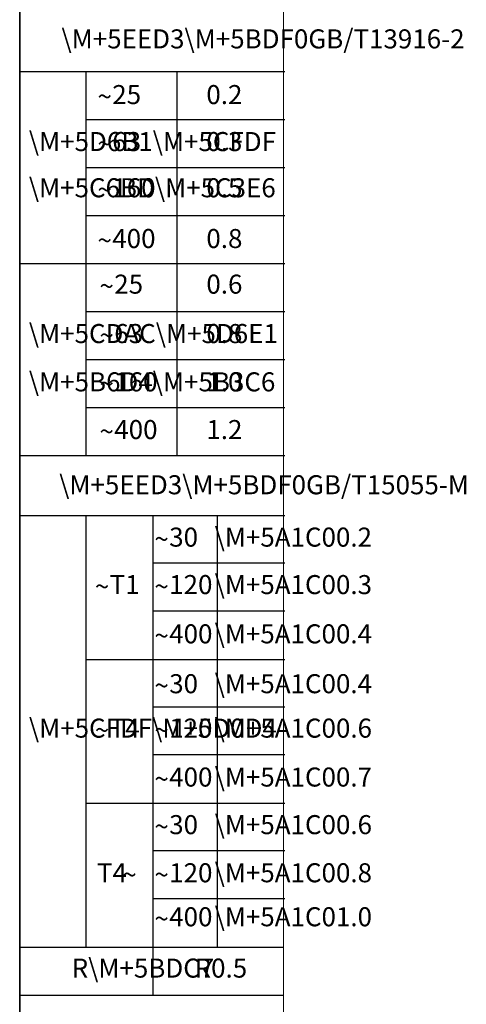
# Model space of a CAD drawing. Units: millimetres. Extents: x 25037 to 27051, y -147 to 1225.
# Drawn here: x 25111 to 25283, y 435 to 814 of the extents above; entities that cross this region are included whole.
import ezdxf

# ---------------------------------------------------------------- set-up
doc = ezdxf.new("R2010")
doc.units = ezdxf.units.MM
doc.layers.add('图框', color=7, linetype='Continuous')
doc.layers.add('尺寸', color=7, linetype='Continuous')
doc.styles.add('SLDTEXTSTYLE0', font='txt.shx')
doc.styles.add('SLDTEXTSTYLE2', font='txt.shx')
doc.styles.add('SLDTEXTSTYLE4', font='arial_0.ttf', dxfattribs={"width": 0.948})

# ---------------------------------------------------------------- blocks, each defined once
blk = doc.blocks.new('SW_NOTE_16')
at = {"layer": '尺寸', "color": 0, "attachment_point": 1}
for s, insert, char_height, style in [('25', (1.235, 2.199), 1.5875, 'SLDTEXTSTYLE0'), ('~', (0, 2.046), 1.587, 'SLDTEXTSTYLE4')]:
    blk.add_mtext(s, dxfattribs=dict(at, insert=insert, char_height=char_height, style=style))
blk = doc.blocks.new('SW_NOTE_17')
at = {"layer": '尺寸', "color": 0, "attachment_point": 1}
for s, insert, char_height, style in [('63', (1.235, 2.199), 1.5875, 'SLDTEXTSTYLE0'), ('~', (0, 2.046), 1.587, 'SLDTEXTSTYLE4')]:
    blk.add_mtext(s, dxfattribs=dict(at, insert=insert, char_height=char_height, style=style))
blk = doc.blocks.new('SW_NOTE_18')
at = {"layer": '尺寸', "color": 0, "attachment_point": 1}
for s, insert, char_height, style in [('160', (1.235, 2.199), 1.5875, 'SLDTEXTSTYLE0'), ('~', (0, 2.046), 1.587, 'SLDTEXTSTYLE4')]:
    blk.add_mtext(s, dxfattribs=dict(at, insert=insert, char_height=char_height, style=style))
blk = doc.blocks.new('SW_NOTE_19')
at = {"layer": '尺寸', "color": 0, "attachment_point": 1}
for s, insert, char_height, style in [('400', (1.235, 2.199), 1.5875, 'SLDTEXTSTYLE0'), ('~', (0, 2.046), 1.587, 'SLDTEXTSTYLE4')]:
    blk.add_mtext(s, dxfattribs=dict(at, insert=insert, char_height=char_height, style=style))
blk = doc.blocks.new('SW_NOTE_20')
at = {"layer": '尺寸', "color": 0, "attachment_point": 1}
for s, insert, char_height, style in [('25', (1.235, 2.199), 1.5875, 'SLDTEXTSTYLE0'), ('~', (0, 2.046), 1.587, 'SLDTEXTSTYLE4')]:
    blk.add_mtext(s, dxfattribs=dict(at, insert=insert, char_height=char_height, style=style))
blk = doc.blocks.new('SW_NOTE_21')
at = {"layer": '尺寸', "color": 0, "attachment_point": 1}
for s, insert, char_height, style in [('63', (1.235, 2.199), 1.5875, 'SLDTEXTSTYLE0'), ('~', (0, 2.046), 1.587, 'SLDTEXTSTYLE4')]:
    blk.add_mtext(s, dxfattribs=dict(at, insert=insert, char_height=char_height, style=style))
blk = doc.blocks.new('SW_NOTE_22')
at = {"layer": '尺寸', "color": 0, "attachment_point": 1}
for s, insert, char_height, style in [('160', (1.235, 2.199), 1.5875, 'SLDTEXTSTYLE0'), ('~', (0, 2.046), 1.587, 'SLDTEXTSTYLE4')]:
    blk.add_mtext(s, dxfattribs=dict(at, insert=insert, char_height=char_height, style=style))
blk = doc.blocks.new('SW_NOTE_23')
at = {"layer": '尺寸', "color": 0, "attachment_point": 1}
for s, insert, char_height, style in [('400', (1.235, 2.199), 1.5875, 'SLDTEXTSTYLE0'), ('~', (0, 2.046), 1.587, 'SLDTEXTSTYLE4')]:
    blk.add_mtext(s, dxfattribs=dict(at, insert=insert, char_height=char_height, style=style))
blk = doc.blocks.new('SW_NOTE_24')
at = {"layer": '尺寸', "color": 0, "attachment_point": 1}
for s, insert, char_height, style in [('30', (1.235, 2.199), 1.5875, 'SLDTEXTSTYLE0'), ('~', (0, 2.046), 1.587, 'SLDTEXTSTYLE4')]:
    blk.add_mtext(s, dxfattribs=dict(at, insert=insert, char_height=char_height, style=style))
blk = doc.blocks.new('SW_NOTE_25')
at = {"layer": '尺寸', "color": 0, "attachment_point": 1}
for s, insert, char_height, style in [('T1', (1.235, 2.199), 1.5875, 'SLDTEXTSTYLE0'), ('~', (0, 2.046), 1.587, 'SLDTEXTSTYLE4')]:
    blk.add_mtext(s, dxfattribs=dict(at, insert=insert, char_height=char_height, style=style))
blk = doc.blocks.new('SW_NOTE_26')
at = {"layer": '尺寸', "color": 0, "attachment_point": 1}
for s, insert, char_height, style in [('T4', (1.235, 2.199), 1.5875, 'SLDTEXTSTYLE0'), ('~', (0, 2.046), 1.587, 'SLDTEXTSTYLE4')]:
    blk.add_mtext(s, dxfattribs=dict(at, insert=insert, char_height=char_height, style=style))
blk = doc.blocks.new('SW_NOTE_27')
at = {"layer": '尺寸', "color": 0, "attachment_point": 1}
for s, insert, char_height, style in [('T4', (0, 2.046), 1.5875, 'SLDTEXTSTYLE0'), ('~', (2.117, 1.894), 1.587, 'SLDTEXTSTYLE4')]:
    blk.add_mtext(s, dxfattribs=dict(at, insert=insert, char_height=char_height, style=style))
blk = doc.blocks.new('SW_NOTE_28')
at = {"layer": '尺寸', "color": 0, "attachment_point": 1}
for s, insert, char_height, style in [('120', (1.235, 2.199), 1.5875, 'SLDTEXTSTYLE0'), ('~', (0, 2.046), 1.587, 'SLDTEXTSTYLE4')]:
    blk.add_mtext(s, dxfattribs=dict(at, insert=insert, char_height=char_height, style=style))
blk = doc.blocks.new('SW_NOTE_29')
at = {"layer": '尺寸', "color": 0, "attachment_point": 1}
for s, insert, char_height, style in [('400', (1.235, 2.199), 1.5875, 'SLDTEXTSTYLE0'), ('~', (0, 2.046), 1.587, 'SLDTEXTSTYLE4')]:
    blk.add_mtext(s, dxfattribs=dict(at, insert=insert, char_height=char_height, style=style))
blk = doc.blocks.new('SW_NOTE_30')
at = {"layer": '尺寸', "color": 0, "attachment_point": 1}
for s, insert, char_height, style in [('30', (1.235, 2.199), 1.5875, 'SLDTEXTSTYLE0'), ('~', (0, 2.046), 1.587, 'SLDTEXTSTYLE4')]:
    blk.add_mtext(s, dxfattribs=dict(at, insert=insert, char_height=char_height, style=style))
blk = doc.blocks.new('SW_NOTE_31')
at = {"layer": '尺寸', "color": 0, "attachment_point": 1}
for s, insert, char_height, style in [('30', (1.235, 2.199), 1.5875, 'SLDTEXTSTYLE0'), ('~', (0, 2.046), 1.587, 'SLDTEXTSTYLE4')]:
    blk.add_mtext(s, dxfattribs=dict(at, insert=insert, char_height=char_height, style=style))
blk = doc.blocks.new('SW_NOTE_32')
at = {"layer": '尺寸', "color": 0, "attachment_point": 1}
for s, insert, char_height, style in [('120', (1.235, 2.199), 1.5875, 'SLDTEXTSTYLE0'), ('~', (0, 2.046), 1.587, 'SLDTEXTSTYLE4')]:
    blk.add_mtext(s, dxfattribs=dict(at, insert=insert, char_height=char_height, style=style))
blk = doc.blocks.new('SW_NOTE_33')
at = {"layer": '尺寸', "color": 0, "attachment_point": 1}
for s, insert, char_height, style in [('120', (1.235, 2.199), 1.5875, 'SLDTEXTSTYLE0'), ('~', (0, 2.046), 1.587, 'SLDTEXTSTYLE4')]:
    blk.add_mtext(s, dxfattribs=dict(at, insert=insert, char_height=char_height, style=style))
blk = doc.blocks.new('SW_NOTE_34')
at = {"layer": '尺寸', "color": 0, "attachment_point": 1}
for s, insert, char_height, style in [('400', (1.235, 2.199), 1.5875, 'SLDTEXTSTYLE0'), ('~', (0, 2.046), 1.587, 'SLDTEXTSTYLE4')]:
    blk.add_mtext(s, dxfattribs=dict(at, insert=insert, char_height=char_height, style=style))
blk = doc.blocks.new('SW_NOTE_35')
at = {"layer": '尺寸', "color": 0, "attachment_point": 1}
for s, insert, char_height, style in [('400', (1.235, 2.199), 1.5875, 'SLDTEXTSTYLE0'), ('~', (0, 2.046), 1.587, 'SLDTEXTSTYLE4')]:
    blk.add_mtext(s, dxfattribs=dict(at, insert=insert, char_height=char_height, style=style))

msp = doc.modelspace()

# ---------------------------------------------------------------- linework, layer by layer
msp.add_line((25111.32, -146.88), (25111.32, 1224.93))
at = {"layer": '图框', "lineweight": 15}
msp.add_line((25212.94, 1216.62), (25212.94, -138.54), dxfattribs=at)
at = {"layer": '图框'}
msp.add_line((25111.32, 1195.4), (25111.32, -146.88), dxfattribs=at)
at = {"layer": '尺寸'}
for p, q in [((25111.32, 794.48), (25213.4, 794.48)), ((25136.73, 794.48), (25136.73, 646.68)), ((25171.83, 794.48), (25171.83, 646.68)), ((25136.73, 776.01), (25213.4, 776.01)), ((25136.73, 757.53), (25213.4, 757.53)), ((25136.73, 739.05), (25213.4, 739.05)), ((25111.78, 720.58), (25213.4, 720.58)), ((25136.73, 702.1), (25213.4, 702.1)), ((25136.73, 683.63), (25213.4, 683.63)), ((25136.73, 665.15), (25213.4, 665.15)), ((25111.78, 646.68), (25213.4, 646.68)), ((25111.78, 623.58), (25213.4, 623.58)), ((25136.73, 623.58), (25136.73, 457.3)), ((25162.59, 623.58), (25162.59, 438.83)), ((25187.42, 623.58), (25187.42, 457.3)), ((25162.59, 605.36), (25213.4, 605.36)), ((25162.59, 586.89), (25213.4, 586.89)), ((25136.73, 568.16), (25213.4, 568.16)), ((25162.59, 549.94), (25213.4, 549.94)), ((25162.59, 531.46), (25213.4, 531.46)), ((25136.73, 512.73), (25213.4, 512.73)), ((25162.59, 494.51), (25213.4, 494.51)), ((25162.59, 476.03), (25213.4, 476.03)), ((25111.32, 457.3), (25212.94, 457.3)), ((25111.32, 438.83), (25212.94, 438.83))]:
    msp.add_line(p, q, dxfattribs=at)

# ---------------------------------------------------------------- block references
at = {"layer": '尺寸', "xscale": 4.618899210243399, "yscale": 4.618899210242034, "zscale": 4.618899210240001}
for name, p in [('SW_NOTE_16', (25141.27, 779.13)), ('SW_NOTE_17', (25141.27, 761.04)), ('SW_NOTE_18', (25141.27, 743.25)), ('SW_NOTE_19', (25141.27, 723.71)), ('SW_NOTE_20', (25142.04, 706.14)), ('SW_NOTE_21', (25142.04, 687.12)), ('SW_NOTE_22', (25142.04, 668.52)), ('SW_NOTE_23', (25142.04, 650.15)), ('SW_NOTE_24', (25163.19, 608.73)), ('SW_NOTE_25', (25140.26, 590.46)), ('SW_NOTE_28', (25163.19, 590.46)), ('SW_NOTE_29', (25163.19, 571.49)), ('SW_NOTE_30', (25163.19, 552.29)), ('SW_NOTE_26', (25140.26, 535.18)), ('SW_NOTE_33', (25163.19, 535.18)), ('SW_NOTE_34', (25163.19, 516.35)), ('SW_NOTE_31', (25163.19, 498.02)), ('SW_NOTE_27', (25141.07, 480.2)), ('SW_NOTE_32', (25163.19, 479.49)), ('SW_NOTE_35', (25163.19, 462.55))]:
    msp.add_blockref(name, p, dxfattribs=at)

# ---------------------------------------------------------------- texts
at = {"layer": '尺寸', "attachment_point": 1}
for s, insert, char_height, style in [('\\M+5EED3\\M+5BDF0GB/T13916-2', (25127.41, 810.74), 7.3325, 'SLDTEXTSTYLE2'), ('0.2', (25183.2, 789.29), 7.333, 'SLDTEXTSTYLE0'), ('\\M+5D6B1\\M+5CFDF', (25114.85, 771.2), 7.3325, 'SLDTEXTSTYLE2'), ('0.3', (25183.2, 771.2), 7.333, 'SLDTEXTSTYLE0'), ('\\M+5C6BD\\M+5C3E6', (25114.85, 753.41), 7.3325, 'SLDTEXTSTYLE2'), ('0.5', (25183.2, 753.41), 7.333, 'SLDTEXTSTYLE0'), ('0.8', (25183.2, 733.87), 7.333, 'SLDTEXTSTYLE0'), ('0.6', (25183.2, 716.3), 7.333, 'SLDTEXTSTYLE0'), ('\\M+5CDAC\\M+5D6E1', (25114.85, 697.28), 7.3325, 'SLDTEXTSTYLE2'), ('0.8', (25183.2, 697.28), 7.333, 'SLDTEXTSTYLE0'), ('\\M+5B6D4\\M+5B3C6', (25114.85, 678.68), 7.3325, 'SLDTEXTSTYLE2'), ('1.0', (25183.2, 678.68), 7.333, 'SLDTEXTSTYLE0'), ('1.2', (25183.2, 660.31), 7.333, 'SLDTEXTSTYLE0'), ('\\M+5EED3\\M+5BDF0GB/T15055-M', (25126.53, 639.05), 7.3325, 'SLDTEXTSTYLE2'), ('\\M+5A1C00.2', (25186.38, 618.89), 7.3325, 'SLDTEXTSTYLE0'), ('\\M+5A1C00.3', (25186.38, 600.61), 7.3325, 'SLDTEXTSTYLE0'), ('\\M+5A1C00.4', (25186.38, 581.65), 7.3325, 'SLDTEXTSTYLE0'), ('\\M+5A1C00.4', (25186.38, 562.45), 7.3325, 'SLDTEXTSTYLE0'), ('\\M+5CFDF\\M+5D0D4', (25114.87, 545.34), 7.3325, 'SLDTEXTSTYLE2'), ('\\M+5A1C00.6', (25186.38, 545.34), 7.3325, 'SLDTEXTSTYLE0'), ('\\M+5A1C00.7', (25186.38, 526.51), 7.3325, 'SLDTEXTSTYLE0'), ('\\M+5A1C00.6', (25186.38, 508.18), 7.3325, 'SLDTEXTSTYLE0'), ('\\M+5A1C00.8', (25186.38, 489.65), 7.3325, 'SLDTEXTSTYLE0'), ('\\M+5A1C01.0', (25186.38, 472.71), 7.3325, 'SLDTEXTSTYLE0'), ('R\\M+5BDC7', (25131.34, 452.94), 7.333, 'SLDTEXTSTYLE2'), ('R0.5', (25178.67, 452.94), 7.333, 'SLDTEXTSTYLE0')]:
    msp.add_mtext(s, dxfattribs=dict(at, insert=insert, char_height=char_height, style=style))

doc.saveas('drawing.dxf')
